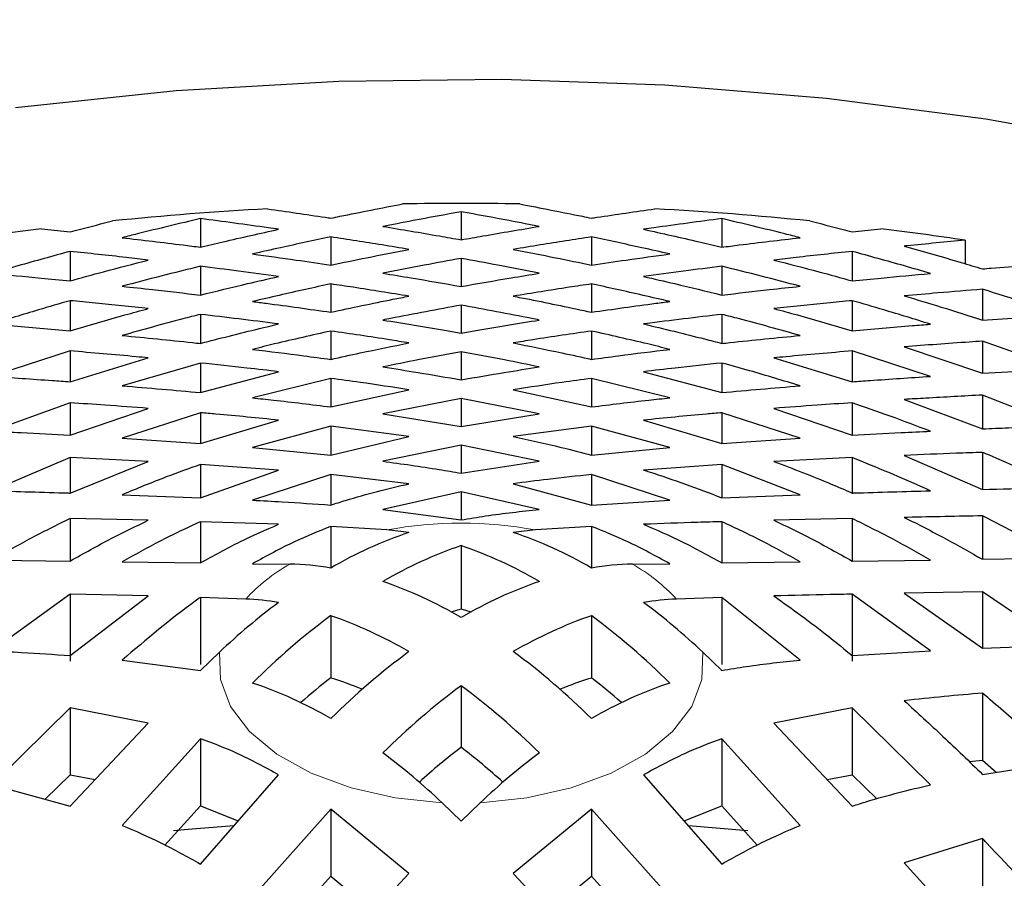
# Model space of a CAD drawing. Units: millimetres. Extents: x -79 to 712, y -163 to 292.
# Drawn here: x 551 to 553, y 0 to 3 of the extents above; entities that cross this region are included whole.
import ezdxf

# ---------------------------------------------------------------- set-up
doc = ezdxf.new("R2010")
doc.units = ezdxf.units.MM
doc.linetypes.add('PHANTOM', pattern=[12.7, 6.35, -1.27, 1.27, -1.27, 1.27, -1.27])

msp = doc.modelspace()

# ---------------------------------------------------------------- linework, layer by layer
at = {"color": 7, "linetype": 'Continuous', "lineweight": 25}
for p, q in [((551.8899, 2.0668), (551.8899, 1.9908)), ((551.1828, 2.0483), (551.1828, 1.9708)), ((552.597, 2.0483), (552.597, 1.9708)), ((550.7516, 2.0206), (550.8292, 2.0123)), ((552.9506, 2.0123), (553.0282, 2.0206)), ((551.5363, 1.9985), (551.5363, 1.9221)), ((552.2435, 1.9985), (552.2435, 1.9221)), ((553.2574, 1.9896), (553.2574, 1.926)), ((550.8292, 1.9593), (550.8292, 1.8794)), ((552.9506, 1.9593), (552.9506, 1.8794)), ((551.8899, 1.9402), (551.8899, 1.8642)), ((551.1828, 1.919), (551.1828, 1.8409)), ((552.597, 1.919), (552.597, 1.8409)), ((551.5363, 1.8711), (551.5363, 1.7945)), ((552.2435, 1.8711), (552.2435, 1.7945)), ((553.3041, 1.8567), (553.3041, 1.7728)), ((550.8292, 1.8257), (550.8292, 1.7443)), ((552.9506, 1.8257), (552.9506, 1.7443)), ((551.8899, 1.8136), (551.8899, 1.7376)), ((551.1828, 1.7886), (551.1828, 1.7097)), ((552.597, 1.7886), (552.597, 1.7097)), ((551.5363, 1.7434), (551.5363, 1.6665)), ((552.2435, 1.7434), (552.2435, 1.6665)), ((553.5162, 1.6411), (553.3041, 1.716)), ((553.3041, 1.716), (553.3041, 1.6292)), ((550.8292, 1.6894), (550.6171, 1.6204)), ((550.8292, 1.6894), (550.8292, 1.6058)), ((551.8899, 1.687), (551.8899, 1.611)), ((553.1627, 1.6204), (552.9506, 1.6894)), ((552.9506, 1.6894), (552.9506, 1.6058)), ((553.092, 1.7007), (553.3041, 1.6292)), ((550.8292, 1.6058), (551.0414, 1.6707)), ((551.1828, 1.6567), (550.9707, 1.5949)), ((551.1828, 1.6567), (551.1828, 1.5764)), ((552.597, 1.6567), (552.597, 1.5764)), ((552.7384, 1.6707), (552.9506, 1.6058)), ((551.1828, 1.5764), (551.3949, 1.6331)), ((552.3849, 1.6331), (552.597, 1.5764)), ((553.3041, 1.6292), (553.5162, 1.6411)), ((551.5363, 1.6151), (551.3242, 1.5622)), ((551.5363, 1.6151), (551.5363, 1.5377)), ((552.4556, 1.5622), (552.2435, 1.6151)), ((552.2435, 1.6151), (552.2435, 1.5377)), ((551.5363, 1.5377), (551.7485, 1.5842)), ((552.0313, 1.5842), (552.2435, 1.5377)), ((551.8899, 1.5604), (551.6778, 1.5186)), ((552.102, 1.5186), (551.8899, 1.5604)), ((551.8899, 1.5604), (551.8899, 1.4844)), ((553.092, 1.5578), (553.3041, 1.4781)), ((553.5162, 1.4867), (553.3041, 1.5698)), ((553.3041, 1.5698), (553.3041, 1.4781)), ((550.8292, 1.5488), (550.6171, 1.4717)), ((550.8292, 1.5488), (550.8292, 1.461)), ((550.8292, 1.461), (551.0414, 1.5336)), ((552.7384, 1.5336), (552.9506, 1.461)), ((552.9506, 1.5488), (552.9506, 1.461)), ((551.1828, 1.522), (550.9707, 1.4529)), ((551.1828, 1.522), (551.1828, 1.4387)), ((551.1828, 1.4387), (551.3949, 1.5017)), ((551.6778, 1.5186), (551.8899, 1.4844)), ((551.8899, 1.4844), (552.102, 1.5186)), ((552.3849, 1.5017), (552.597, 1.4387)), ((552.8091, 1.4529), (552.597, 1.522)), ((552.597, 1.522), (552.597, 1.4387)), ((551.5363, 1.4858), (551.3242, 1.4276)), ((551.7485, 1.4571), (551.5363, 1.4858)), ((551.5363, 1.4858), (551.5363, 1.4072)), ((552.2435, 1.4858), (552.0313, 1.4571)), ((552.4556, 1.4276), (552.2435, 1.4858)), ((552.2435, 1.4858), (552.2435, 1.4072)), ((550.9707, 1.4529), (551.1828, 1.4387)), ((551.5363, 1.4072), (551.7485, 1.4571)), ((552.597, 1.4387), (552.8091, 1.4529)), ((551.3242, 1.4276), (551.5363, 1.4072)), ((551.8899, 1.4338), (551.6778, 1.3903)), ((552.102, 1.3903), (551.8899, 1.4338)), ((551.8899, 1.4338), (551.8899, 1.3578)), ((552.2435, 1.4072), (552.4556, 1.4276)), ((550.8292, 1.4003), (550.6171, 1.3102)), ((551.0414, 1.3897), (550.8292, 1.4003)), ((550.8292, 1.4003), (550.8292, 1.3041)), ((550.8292, 1.3041), (551.0414, 1.3897)), ((551.8899, 1.3578), (552.102, 1.3903)), ((552.9506, 1.4003), (552.7384, 1.3897)), ((552.9506, 1.4003), (552.9506, 1.3041)), ((553.092, 1.4063), (553.3041, 1.3139)), ((553.3041, 1.4144), (553.3041, 1.3139)), ((551.3949, 1.3665), (551.1828, 1.3815)), ((551.1828, 1.3815), (551.1828, 1.2914)), ((551.1828, 1.2914), (551.3949, 1.3665)), ((552.597, 1.3815), (552.3849, 1.3665)), ((552.8091, 1.2995), (552.597, 1.3815)), ((552.597, 1.3815), (552.597, 1.2914)), ((551.5363, 1.354), (551.3242, 1.2847)), ((551.7485, 1.3294), (551.5363, 1.354)), ((551.5363, 1.354), (551.5363, 1.2717)), ((552.4556, 1.2847), (552.2435, 1.354)), ((552.2435, 1.354), (552.2435, 1.2717)), ((552.0313, 1.3294), (552.2435, 1.2717)), ((550.9707, 1.2995), (551.1828, 1.2914)), ((551.8899, 1.3072), (551.6778, 1.2596)), ((552.102, 1.2596), (551.8899, 1.3072)), ((551.8899, 1.3072), (551.8899, 1.2312)), ((552.2435, 1.2717), (552.4556, 1.2847)), ((552.597, 1.2914), (552.8091, 1.2995)), ((551.6778, 1.2596), (551.8899, 1.2312)), ((551.0414, 1.2302), (550.8292, 1.2351)), ((550.8292, 1.2351), (550.8292, 1.1196)), ((552.9506, 1.2351), (552.7384, 1.2302)), ((552.9506, 1.2351), (552.9506, 1.1196)), ((553.3041, 1.2422), (553.3041, 1.1245)), ((551.3949, 1.2195), (551.1828, 1.2264)), ((551.1828, 1.2264), (551.1828, 1.1146)), ((551.6883, 1.2041), (551.5363, 1.2134)), ((551.5363, 1.2134), (551.5363, 1.1008)), ((552.2435, 1.2134), (552.0915, 1.2041)), ((552.2435, 1.2134), (552.2435, 1.1008)), ((552.597, 1.2264), (552.597, 1.1146)), ((551.8899, 1.1616), (551.8899, 0.9902)), ((550.6171, 1.1225), (550.8292, 1.1196)), ((552.9506, 1.1196), (553.1627, 1.1225)), ((553.3041, 1.1245), (553.5162, 1.1275)), ((550.9707, 1.1176), (551.1828, 1.1146)), ((551.3242, 1.1126), (551.4249, 1.1112)), ((552.3549, 1.1112), (552.4556, 1.1126)), ((552.597, 1.1146), (552.8091, 1.1176)), ((550.8292, 1.0298), (550.6171, 0.8765)), ((551.0414, 1.0251), (550.8292, 1.0298)), ((550.8292, 1.0298), (550.8292, 0.8481)), ((550.8292, 0.8635), (551.0414, 1.0251)), ((551.3055, 1.0168), (551.1828, 1.0212)), ((551.1828, 1.0212), (551.1828, 0.8395)), ((552.597, 1.0212), (552.4743, 1.0168)), ((552.8091, 0.8514), (552.597, 1.0212)), ((552.597, 1.0212), (552.597, 0.8395)), ((553.1627, 0.8765), (552.9506, 1.0298)), ((552.9506, 1.0298), (552.9506, 0.8481)), ((553.3041, 1.0365), (553.092, 1.0326)), ((553.092, 1.0326), (553.3041, 0.8831)), ((553.5162, 0.8913), (553.3041, 1.0365)), ((553.3041, 1.0365), (553.3041, 0.8831)), ((551.5363, 0.9716), (551.5363, 0.8026)), ((552.2435, 0.9716), (552.2435, 0.8026)), ((553.3041, 0.8831), (553.5162, 0.8913)), ((551.1828, 0.823), (551.2344, 0.8725)), ((552.5454, 0.8725), (552.597, 0.823)), ((552.9506, 0.8635), (553.1627, 0.8765)), ((550.9707, 0.8514), (551.1828, 0.823)), ((551.8899, 0.7815), (551.8899, 0.6147)), ((553.3041, 0.7615), (553.3041, 0.5798)), ((550.8292, 0.7221), (550.6171, 0.513)), ((551.0414, 0.6804), (550.8292, 0.7221)), ((550.8292, 0.7221), (550.8292, 0.5404)), ((552.9506, 0.7221), (552.7384, 0.6804)), ((553.1627, 0.513), (552.9506, 0.7221)), ((552.9506, 0.7221), (552.9506, 0.5404)), ((550.8292, 0.4553), (551.0414, 0.6804)), ((552.7384, 0.6804), (552.9506, 0.4553)), ((551.1828, 0.6381), (550.9707, 0.4031)), ((551.1828, 0.6381), (551.1828, 0.4564)), ((552.8091, 0.4031), (552.597, 0.6381)), ((552.597, 0.6381), (552.597, 0.4564)), ((553.2677, 0.5763), (553.3041, 0.5798)), ((553.3041, 0.5798), (553.3411, 0.5471)), ((553.3041, 0.5414), (553.5162, 0.5739)), ((550.7616, 0.4737), (550.8292, 0.5404)), ((550.8292, 0.5404), (550.8969, 0.5271)), ((551.1828, 0.2982), (551.3949, 0.5401)), ((552.3849, 0.5401), (552.597, 0.2982)), ((552.8829, 0.5271), (552.9506, 0.5404)), ((552.9506, 0.5404), (553.0171, 0.4748)), ((550.6171, 0.513), (550.8292, 0.4553)), ((551.0865, 0.3497), (551.1828, 0.4564)), ((551.1828, 0.4564), (551.2852, 0.4149)), ((551.8383, 0.4643), (551.8899, 0.4148)), ((551.8899, 0.4148), (551.9415, 0.4643)), ((552.4946, 0.4149), (552.597, 0.4564)), ((552.597, 0.4564), (552.6933, 0.3497)), ((551.5363, 0.4473), (551.3242, 0.2087)), ((551.7485, 0.2722), (551.5363, 0.4473)), ((551.5363, 0.4473), (551.5363, 0.2656)), ((552.2435, 0.4473), (552.0313, 0.2722)), ((552.4556, 0.2087), (552.2435, 0.4473)), ((552.2435, 0.4473), (552.2435, 0.2656)), ((552.6679, 0.3885), (552.5063, 0.4017)), ((553.3041, 0.367), (553.092, 0.3012)), ((553.3041, 0.367), (553.3041, 0.1853)), ((553.092, 0.3012), (553.3041, 0.0667)), ((551.5363, 0.0471), (551.7485, 0.2722)), ((552.0313, 0.2722), (552.2435, 0.0471)), ((551.4216, 0.1365), (551.5363, 0.2656)), ((551.5363, 0.2656), (551.6522, 0.17)), ((552.1276, 0.17), (552.2435, 0.2656)), ((552.2435, 0.2656), (552.3593, 0.1353))]:
    msp.add_line(p, q, dxfattribs=at)
at = {"color": 7, "linetype": 'Continuous', "lineweight": 25, "flags": 128}
for points in [[(550.6815, 2.3495), (551.1171, 2.3956), (551.5578, 2.4213), (552.0007, 2.4264), (552.4428, 2.411), (552.8813, 2.3751), (553.3134, 2.3189), (553.7363, 2.2428), (554.1472, 2.1473), (554.5434, 2.0331), (554.9225, 1.9008), (555.2819, 1.7514), (555.6192, 1.5857)], [(551.8631, 0.9818), (551.8638, 0.982), (551.8899, 0.9902)], [(551.8899, 0.9902), (551.916, 0.982), (551.9167, 0.9818)], [(551.2735, 0.4017), (551.1497, 0.3919), (551.11, 0.3884)]]:
    msp.add_lwpolyline(points, dxfattribs=at)
at = {"color": 8, "linetype": 'PHANTOM', "lineweight": 18, "flags": 128}
for points in [[(551.2344, 0.8725), (551.2369, 0.7981), (551.2645, 0.7255), (551.3162, 0.6573), (551.3899, 0.5962), (551.4828, 0.5447), (551.5914, 0.5045), (551.7114, 0.4774), (551.8383, 0.4643)], [(551.9415, 0.4643), (552.0684, 0.4774), (552.1884, 0.5045), (552.297, 0.5447), (552.3899, 0.5962), (552.4636, 0.6573), (552.5153, 0.7255), (552.5429, 0.7981), (552.5454, 0.8725)]]:
    msp.add_lwpolyline(points, dxfattribs=at)
at = {"color": 8, "linetype": 'PHANTOM', "lineweight": 18}
for centre, radius, start, end in [((523.3729, -112.0553), 120.6509, 68.130404, 88.19733), ((551.8899, 0.1047), 1.1177, 79.608, 100.392), ((551.6613, 0.6894), 0.4834, 119.2644, 137.3754), ((552.1185, 0.6894), 0.4834, 42.6246, 60.7356)]:
    msp.add_arc(centre, radius, start, end, dxfattribs=at)
at = {"color": 7, "linetype": 'Continuous', "lineweight": 25}
for centre, radius, start, end in [((551.9043, -7.6096), 11.2267, 76.22115, 121.36493), ((551.8899, -7.4364), 9.5258, 89.04265, 90.95735), ((551.8813, -7.2654), 9.3545, 93.16509, 95.75044), ((551.8985, -7.2654), 9.3545, 84.24956, 86.83491), ((551.8466, -6.949), 9.0362, 96.96011, 98.42669), ((551.9332, -6.949), 9.0362, 81.57331, 83.03989), ((551.6318, 0.4687), 0.7376, 80.8967, 85.6071), ((552.148, 0.4687), 0.7376, 94.3929, 99.1033), ((552.1048, 0.1291), 1.1258, 108.4515, 120.3272), ((551.675, 0.1291), 1.1258, 59.6728, 71.5485), ((552.272, 0.0475), 1.1778, 108.9315, 120.3008), ((551.5078, 0.0475), 1.1778, 59.6992, 71.0685), ((551.4129, 0.3808), 0.7305, 80.2716, 89.0569), ((552.3669, 0.3808), 0.7305, 90.9431, 99.7284), ((551.2815, -0.0749), 1.2063, 59.7123, 70.8229), ((552.4983, -0.0749), 1.2063, 109.1771, 120.2877), ((551.2746, 0.2843), 0.7331, 80.5498, 87.5771), ((552.5052, 0.2843), 0.7331, 92.4229, 99.4502), ((552.463, -0.4258), 1.7875, 126.6924, 133.42), ((551.3168, -0.4258), 1.7875, 46.58, 53.3076), ((552.6623, -0.5489), 1.8921, 126.5203, 135.0095), ((551.1463, -0.1566), 1.1937, 59.7067, 70.9301), ((552.6335, -0.1566), 1.1937, 109.0699, 120.2933), ((551.1175, -0.5489), 1.8921, 44.9905, 53.4797), ((552.8881, -0.672), 1.9208, 126.3934, 134.73), ((550.8917, -0.672), 1.9208, 45.27, 53.6066), ((552.4911, -0.448), 1.5734, 127.3586, 131.199), ((551.2766, -0.0581), 0.899, 67.4277, 73.2058), ((552.5032, -0.0581), 0.899, 106.7942, 112.5723), ((551.2887, -0.448), 1.5734, 48.801, 52.6414), ((550.9679, -0.2791), 1.1258, 59.6728, 71.5485), ((553.0235, -0.7534), 1.9081, 126.4489, 134.8522), ((550.7563, -0.7534), 1.9081, 45.1478, 53.5511), ((552.8119, -0.2791), 1.1258, 108.4515, 120.3272), ((552.8719, -0.6752), 1.6212, 127.2809, 132.5002), ((550.904, -0.6799), 1.6272, 47.5096, 52.7093), ((550.6097, -0.834), 1.7875, 46.58, 53.3076), ((553.1701, -0.834), 1.7875, 126.6924, 133.42)]:
    msp.add_arc(centre, radius, start, end, dxfattribs=at)
for points, knots in [([(551.5363, 2.0494), (551.5446, 2.0511), (551.6095, 2.0645), (551.6743, 2.077), (551.7307, 2.088)], [0, 0, 0, 0, 0.127385, 1, 1, 1, 1]), ([(552.0491, 2.088), (552.1055, 2.077), (552.1703, 2.0645), (552.2352, 2.0511), (552.2435, 2.0494)], [0, 0, 0, 0, 0.872615, 1, 1, 1, 1]), ([(551.3648, 2.0748), (551.417, 2.0672), (551.4741, 2.059), (551.5314, 2.0502), (551.5363, 2.0494)], [0, 0, 0, 0, 0.913539, 1, 1, 1, 1]), ([(551.8899, 2.0668), (551.832, 2.0562), (551.7614, 2.0434), (551.6905, 2.0295), (551.6778, 2.0271)], [0, 0, 0, 0, 0.819755, 1, 1, 1, 1]), ([(552.102, 2.0271), (552.0893, 2.0295), (552.0184, 2.0434), (551.9478, 2.0562), (551.8899, 2.0668)], [0, 0, 0, 0, 0.180245, 1, 1, 1, 1]), ([(552.2435, 2.0494), (552.2484, 2.0502), (552.3057, 2.059), (552.3628, 2.0672), (552.415, 2.0748)], [0, 0, 0, 0, 0.086461, 1, 1, 1, 1]), ([(550.8292, 2.0123), (550.8386, 2.0148), (550.8769, 2.0249), (550.9151, 2.0346), (550.944, 2.042)], [0, 0, 0, 0, 0.244129, 1, 1, 1, 1]), ([(551.1828, 2.0483), (551.1258, 2.0347), (551.0552, 2.0179), (550.9843, 1.9999), (550.9707, 1.9964)], [0, 0, 0, 0, 0.807252, 1, 1, 1, 1]), ([(551.3949, 2.0194), (551.3857, 2.0207), (551.3148, 2.0308), (551.2442, 2.0402), (551.1828, 2.0483)], [0, 0, 0, 0, 0.130892, 1, 1, 1, 1]), ([(552.597, 2.0483), (552.5356, 2.0402), (552.465, 2.0308), (552.3941, 2.0207), (552.3849, 2.0194)], [0, 0, 0, 0, 0.869108, 1, 1, 1, 1]), ([(552.8091, 1.9964), (552.7955, 1.9999), (552.7246, 2.0179), (552.654, 2.0347), (552.597, 2.0483)], [0, 0, 0, 0, 0.192748, 1, 1, 1, 1]), ([(552.8358, 2.042), (552.8647, 2.0346), (552.9029, 2.0249), (552.9412, 2.0148), (552.9506, 2.0123)], [0, 0, 0, 0, 0.755871, 1, 1, 1, 1]), ([(551.1828, 1.9708), (551.2032, 1.9757), (551.2741, 1.9925), (551.3447, 2.0082), (551.3949, 2.0194)], [0, 0, 0, 0, 0.288126, 1, 1, 1, 1]), ([(551.6778, 2.0271), (551.7288, 2.0186), (551.7994, 2.0069), (551.8702, 1.9943), (551.8899, 1.9908)], [0, 0, 0, 0, 0.7222362, 1, 1, 1, 1]), ([(551.8899, 1.9908), (551.9096, 1.9943), (551.9804, 2.0069), (552.051, 2.0186), (552.102, 2.0271)], [0, 0, 0, 0, 0.277764, 1, 1, 1, 1]), ([(552.3849, 2.0194), (552.4351, 2.0082), (552.5057, 1.9925), (552.5766, 1.9757), (552.597, 1.9708)], [0, 0, 0, 0, 0.711874, 1, 1, 1, 1]), ([(550.9707, 1.9964), (551.0256, 1.99), (551.0962, 1.9817), (551.1671, 1.9728), (551.1828, 1.9708)], [0, 0, 0, 0, 0.777879, 1, 1, 1, 1]), ([(551.5363, 1.9985), (551.4908, 1.9889), (551.4202, 1.974), (551.3493, 1.958), (551.3242, 1.9523)], [0, 0, 0, 0, 0.645607, 1, 1, 1, 1]), ([(551.7485, 1.9647), (551.7241, 1.9687), (551.6533, 1.9805), (551.5827, 1.9914), (551.5363, 1.9985)], [0, 0, 0, 0, 0.34393, 1, 1, 1, 1]), ([(552.2435, 1.9985), (552.1971, 1.9914), (552.1265, 1.9805), (552.0557, 1.9687), (552.0313, 1.9647)], [0, 0, 0, 0, 0.65607, 1, 1, 1, 1]), ([(552.4556, 1.9523), (552.4305, 1.958), (552.3596, 1.974), (552.289, 1.9889), (552.2435, 1.9985)], [0, 0, 0, 0, 0.354393, 1, 1, 1, 1]), ([(552.597, 1.9708), (552.6127, 1.9728), (552.6836, 1.9817), (552.7542, 1.99), (552.8091, 1.9964)], [0, 0, 0, 0, 0.222121, 1, 1, 1, 1]), ([(553.2574, 1.9896), (553.2046, 1.9847), (553.1495, 1.9795), (553.0943, 1.974), (553.092, 1.9738)], [0, 0, 0, 0, 0.957253, 1, 1, 1, 1]), ([(550.8292, 1.9593), (550.7821, 1.9464), (550.7115, 1.9271), (550.6406, 1.9064), (550.6171, 1.8995)], [0, 0, 0, 0, 0.668294, 1, 1, 1, 1]), ([(551.0414, 1.9359), (551.0214, 1.9382), (550.9506, 1.9464), (550.8799, 1.9539), (550.8292, 1.9593)], [0, 0, 0, 0, 0.282276, 1, 1, 1, 1]), ([(551.3242, 1.9523), (551.3635, 1.9469), (551.4341, 1.9372), (551.5049, 1.9268), (551.5363, 1.9221)], [0, 0, 0, 0, 0.555814, 1, 1, 1, 1]), ([(551.5363, 1.9221), (551.5688, 1.9289), (551.6396, 1.9436), (551.7102, 1.9573), (551.7485, 1.9647)], [0, 0, 0, 0, 0.457569, 1, 1, 1, 1]), ([(552.0313, 1.9647), (552.0696, 1.9573), (552.1402, 1.9436), (552.211, 1.9289), (552.2435, 1.9221)], [0, 0, 0, 0, 0.542431, 1, 1, 1, 1]), ([(552.2435, 1.9221), (552.2749, 1.9268), (552.3457, 1.9372), (552.4163, 1.9469), (552.4556, 1.9523)], [0, 0, 0, 0, 0.4441863, 1, 1, 1, 1]), ([(552.9506, 1.9593), (552.8999, 1.9539), (552.8292, 1.9464), (552.7584, 1.9382), (552.7384, 1.9359)], [0, 0, 0, 0, 0.717724, 1, 1, 1, 1]), ([(553.1627, 1.8995), (553.1392, 1.9064), (553.0683, 1.9271), (552.9977, 1.9464), (552.9506, 1.9593)], [0, 0, 0, 0, 0.331706, 1, 1, 1, 1]), ([(553.092, 1.9738), (553.1434, 1.9592), (553.214, 1.9391), (553.2849, 1.9177), (553.3041, 1.9119)], [0, 0, 0, 0, 0.728374, 1, 1, 1, 1]), ([(550.8292, 1.8794), (550.8595, 1.8878), (550.9304, 1.9073), (551.0009, 1.9255), (551.0414, 1.9359)], [0, 0, 0, 0, 0.42723, 1, 1, 1, 1]), ([(551.8899, 1.9402), (551.8566, 1.9341), (551.7861, 1.9214), (551.7152, 1.9075), (551.6778, 1.9002)], [0, 0, 0, 0, 0.47137, 1, 1, 1, 1]), ([(552.102, 1.9002), (552.0646, 1.9075), (551.9937, 1.9214), (551.9232, 1.9341), (551.8899, 1.9402)], [0, 0, 0, 0, 0.5286302, 1, 1, 1, 1]), ([(552.7384, 1.9359), (552.7789, 1.9255), (552.8494, 1.9073), (552.9203, 1.8878), (552.9506, 1.8794)], [0, 0, 0, 0, 0.57277, 1, 1, 1, 1]), ([(553.3041, 1.9119), (553.312, 1.9126), (553.3828, 1.9186), (553.4535, 1.9242), (553.5162, 1.9292)], [0, 0, 0, 0, 0.111834, 1, 1, 1, 1]), ([(550.6171, 1.8995), (550.6616, 1.8955), (550.7322, 1.889), (550.803, 1.882), (550.8292, 1.8794)], [0, 0, 0, 0, 0.629467, 1, 1, 1, 1]), ([(551.1828, 1.919), (551.1471, 1.9102), (551.0766, 1.8928), (551.0057, 1.8741), (550.9707, 1.8648)], [0, 0, 0, 0, 0.505392, 1, 1, 1, 1]), ([(551.3949, 1.8913), (551.3587, 1.8962), (551.2879, 1.9058), (551.2173, 1.9146), (551.1828, 1.919)], [0, 0, 0, 0, 0.511166, 1, 1, 1, 1]), ([(551.6778, 1.9002), (551.7033, 1.896), (551.7739, 1.8846), (551.8447, 1.8722), (551.8899, 1.8642)], [0, 0, 0, 0, 0.361976, 1, 1, 1, 1]), ([(551.8899, 1.8642), (551.9351, 1.8722), (552.0059, 1.8846), (552.0765, 1.896), (552.102, 1.9002)], [0, 0, 0, 0, 0.638024, 1, 1, 1, 1]), ([(552.597, 1.919), (552.5625, 1.9146), (552.4919, 1.9058), (552.4211, 1.8962), (552.3849, 1.8913)], [0, 0, 0, 0, 0.488834, 1, 1, 1, 1]), ([(552.8091, 1.8648), (552.7741, 1.8741), (552.7032, 1.8928), (552.6327, 1.9102), (552.597, 1.919)], [0, 0, 0, 0, 0.494608, 1, 1, 1, 1]), ([(552.9506, 1.8794), (552.9768, 1.882), (553.0476, 1.889), (553.1182, 1.8955), (553.1627, 1.8995)], [0, 0, 0, 0, 0.370533, 1, 1, 1, 1]), ([(551.1828, 1.8409), (551.2254, 1.8514), (551.2962, 1.8688), (551.3668, 1.8849), (551.3949, 1.8913)], [0, 0, 0, 0, 0.60127, 1, 1, 1, 1]), ([(551.5363, 1.8711), (551.5135, 1.8662), (551.443, 1.8511), (551.3721, 1.8346), (551.3242, 1.8234)], [0, 0, 0, 0, 0.323948, 1, 1, 1, 1]), ([(551.7485, 1.8379), (551.698, 1.8461), (551.6272, 1.8576), (551.5566, 1.8681), (551.5363, 1.8711)], [0, 0, 0, 0, 0.7123215, 1, 1, 1, 1]), ([(552.2435, 1.8711), (552.2232, 1.8681), (552.1526, 1.8576), (552.0818, 1.8461), (552.0313, 1.8379)], [0, 0, 0, 0, 0.287678, 1, 1, 1, 1]), ([(552.4556, 1.8234), (552.4077, 1.8346), (552.3368, 1.8511), (552.2663, 1.8662), (552.2435, 1.8711)], [0, 0, 0, 0, 0.676052, 1, 1, 1, 1]), ([(552.3849, 1.8913), (552.413, 1.8849), (552.4836, 1.8688), (552.5544, 1.8514), (552.597, 1.8409)], [0, 0, 0, 0, 0.39873, 1, 1, 1, 1]), ([(550.9707, 1.8648), (550.9981, 1.8619), (551.0688, 1.8542), (551.1396, 1.846), (551.1828, 1.8409)], [0, 0, 0, 0, 0.389254, 1, 1, 1, 1]), ([(552.597, 1.8409), (552.6402, 1.846), (552.711, 1.8542), (552.7817, 1.8619), (552.8091, 1.8648)], [0, 0, 0, 0, 0.610746, 1, 1, 1, 1]), ([(553.3041, 1.8567), (553.2637, 1.8534), (553.193, 1.8476), (553.1222, 1.8414), (553.092, 1.8387)], [0, 0, 0, 0, 0.572589, 1, 1, 1, 1]), ([(553.5162, 1.7877), (553.4853, 1.7981), (553.4145, 1.8219), (553.3439, 1.8442), (553.3041, 1.8567)], [0, 0, 0, 0, 0.436417, 1, 1, 1, 1]), ([(550.8292, 1.8257), (550.8006, 1.8174), (550.73, 1.7971), (550.6592, 1.7751), (550.6171, 1.762)], [0, 0, 0, 0, 0.406388, 1, 1, 1, 1]), ([(551.0414, 1.8043), (550.9935, 1.8093), (550.9227, 1.8167), (550.8521, 1.8235), (550.8292, 1.8257)], [0, 0, 0, 0, 0.675776, 1, 1, 1, 1]), ([(551.3242, 1.8234), (551.3366, 1.8218), (551.4071, 1.8127), (551.478, 1.8028), (551.5363, 1.7945)], [0, 0, 0, 0, 0.175324, 1, 1, 1, 1]), ([(551.5363, 1.7945), (551.5926, 1.8064), (551.6634, 1.8214), (551.7339, 1.8351), (551.7485, 1.8379)], [0, 0, 0, 0, 0.793428, 1, 1, 1, 1]), ([(552.0313, 1.8379), (552.0459, 1.8351), (552.1164, 1.8214), (552.1872, 1.8064), (552.2435, 1.7945)], [0, 0, 0, 0, 0.2065718, 1, 1, 1, 1]), ([(552.2435, 1.7945), (552.3018, 1.8028), (552.3727, 1.8127), (552.4432, 1.8218), (552.4556, 1.8234)], [0, 0, 0, 0, 0.824676, 1, 1, 1, 1]), ([(552.9506, 1.8257), (552.9277, 1.8235), (552.8571, 1.8167), (552.7863, 1.8093), (552.7384, 1.8043)], [0, 0, 0, 0, 0.324224, 1, 1, 1, 1]), ([(553.1627, 1.762), (553.1206, 1.7751), (553.0498, 1.7971), (552.9792, 1.8174), (552.9506, 1.8257)], [0, 0, 0, 0, 0.593612, 1, 1, 1, 1]), ([(553.092, 1.8387), (553.1253, 1.8288), (553.1959, 1.8076), (553.2667, 1.7848), (553.3041, 1.7728)], [0, 0, 0, 0, 0.4720357, 1, 1, 1, 1]), ([(550.8292, 1.7443), (550.8788, 1.7588), (550.9497, 1.7795), (551.0202, 1.7986), (551.0414, 1.8043)], [0, 0, 0, 0, 0.699497, 1, 1, 1, 1]), ([(551.8899, 1.8136), (551.8262, 1.8019), (551.7556, 1.7889), (551.6847, 1.7746), (551.6778, 1.7732)], [0, 0, 0, 0, 0.902207, 1, 1, 1, 1]), ([(552.102, 1.7732), (552.0951, 1.7746), (552.0242, 1.7889), (551.9536, 1.8019), (551.8899, 1.8136)], [0, 0, 0, 0, 0.0977926, 1, 1, 1, 1]), ([(552.7384, 1.8043), (552.7596, 1.7986), (552.8301, 1.7795), (552.901, 1.7588), (552.9506, 1.7443)], [0, 0, 0, 0, 0.300503, 1, 1, 1, 1]), ([(551.1828, 1.7886), (551.1669, 1.7846), (551.0964, 1.7665), (551.0256, 1.7467), (550.9707, 1.7314)], [0, 0, 0, 0, 0.224727, 1, 1, 1, 1]), ([(551.3949, 1.7626), (551.3935, 1.7628), (551.3226, 1.7721), (551.252, 1.7804), (551.1828, 1.7886)], [0, 0, 0, 0, 0.020211, 1, 1, 1, 1]), ([(551.6778, 1.7732), (551.7351, 1.764), (551.8057, 1.7526), (551.8766, 1.74), (551.8899, 1.7376)], [0, 0, 0, 0, 0.811827, 1, 1, 1, 1]), ([(551.8899, 1.7376), (551.9032, 1.74), (551.9741, 1.7526), (552.0447, 1.764), (552.102, 1.7732)], [0, 0, 0, 0, 0.188173, 1, 1, 1, 1]), ([(552.597, 1.7886), (552.5278, 1.7804), (552.4572, 1.7721), (552.3863, 1.7628), (552.3849, 1.7626)], [0, 0, 0, 0, 0.9797891, 1, 1, 1, 1]), ([(552.8091, 1.7314), (552.7542, 1.7467), (552.6834, 1.7665), (552.6129, 1.7846), (552.597, 1.7886)], [0, 0, 0, 0, 0.775273, 1, 1, 1, 1]), ([(553.3041, 1.7728), (553.3401, 1.7754), (553.4109, 1.7806), (553.4815, 1.7853), (553.5162, 1.7877)], [0, 0, 0, 0, 0.508583, 1, 1, 1, 1]), ([(550.6171, 1.762), (550.6334, 1.7608), (550.704, 1.7552), (550.7748, 1.749), (550.8292, 1.7443)], [0, 0, 0, 0, 0.230212, 1, 1, 1, 1]), ([(551.1828, 1.7097), (551.1983, 1.7138), (551.2693, 1.7325), (551.3398, 1.7494), (551.3949, 1.7626)], [0, 0, 0, 0, 0.219213, 1, 1, 1, 1]), ([(551.5363, 1.7434), (551.4855, 1.732), (551.415, 1.7161), (551.3441, 1.6986), (551.3242, 1.6937)], [0, 0, 0, 0, 0.720236, 1, 1, 1, 1]), ([(551.7485, 1.7111), (551.7308, 1.714), (551.6599, 1.7254), (551.5893, 1.7357), (551.5363, 1.7434)], [0, 0, 0, 0, 0.249872, 1, 1, 1, 1]), ([(552.2435, 1.7434), (552.1905, 1.7357), (552.1199, 1.7254), (552.049, 1.714), (552.0313, 1.7111)], [0, 0, 0, 0, 0.750128, 1, 1, 1, 1]), ([(552.4556, 1.6937), (552.4357, 1.6986), (552.3648, 1.7161), (552.2943, 1.732), (552.2435, 1.7434)], [0, 0, 0, 0, 0.2797643, 1, 1, 1, 1]), ([(552.3849, 1.7626), (552.44, 1.7494), (552.5105, 1.7325), (552.5815, 1.7138), (552.597, 1.7097)], [0, 0, 0, 0, 0.780787, 1, 1, 1, 1]), ([(552.9506, 1.7443), (553.005, 1.749), (553.0758, 1.7552), (553.1464, 1.7608), (553.1627, 1.762)], [0, 0, 0, 0, 0.769788, 1, 1, 1, 1]), ([(550.9707, 1.7314), (551.0341, 1.7251), (551.1048, 1.7182), (551.1756, 1.7105), (551.1828, 1.7097)], [0, 0, 0, 0, 0.8985065, 1, 1, 1, 1]), ([(551.5363, 1.6665), (551.563, 1.6725), (551.634, 1.6882), (551.7045, 1.7023), (551.7485, 1.7111)], [0, 0, 0, 0, 0.376348, 1, 1, 1, 1]), ([(552.0313, 1.7111), (552.0753, 1.7023), (552.1458, 1.6882), (552.2168, 1.6725), (552.2435, 1.6665)], [0, 0, 0, 0, 0.623652, 1, 1, 1, 1]), ([(552.597, 1.7097), (552.6042, 1.7105), (552.675, 1.7182), (552.7457, 1.7251), (552.8091, 1.7314)], [0, 0, 0, 0, 0.101493, 1, 1, 1, 1]), ([(553.3041, 1.716), (553.292, 1.7152), (553.2214, 1.7103), (553.1507, 1.7051), (553.092, 1.7007)], [0, 0, 0, 0, 0.170871, 1, 1, 1, 1]), ([(551.0414, 1.6707), (551.0305, 1.6717), (550.9596, 1.6784), (550.889, 1.6844), (550.8292, 1.6894)], [0, 0, 0, 0, 0.15391, 1, 1, 1, 1]), ([(551.3242, 1.6937), (551.3706, 1.688), (551.4412, 1.6794), (551.512, 1.6698), (551.5363, 1.6665)], [0, 0, 0, 0, 0.656799, 1, 1, 1, 1]), ([(551.8899, 1.687), (551.8507, 1.6798), (551.7802, 1.667), (551.7093, 1.6525), (551.6778, 1.6461)], [0, 0, 0, 0, 0.555736, 1, 1, 1, 1]), ([(552.102, 1.6461), (552.0705, 1.6525), (551.9996, 1.667), (551.9291, 1.6798), (551.8899, 1.687)], [0, 0, 0, 0, 0.444264, 1, 1, 1, 1]), ([(552.2435, 1.6665), (552.2678, 1.6698), (552.3386, 1.6794), (552.4092, 1.688), (552.4556, 1.6937)], [0, 0, 0, 0, 0.343201, 1, 1, 1, 1]), ([(552.9506, 1.6894), (552.8908, 1.6844), (552.8202, 1.6784), (552.7493, 1.6717), (552.7384, 1.6707)], [0, 0, 0, 0, 0.84609, 1, 1, 1, 1]), ([(551.3949, 1.6331), (551.3662, 1.6365), (551.2954, 1.6448), (551.2248, 1.6523), (551.1828, 1.6567)], [0, 0, 0, 0, 0.404858, 1, 1, 1, 1]), ([(552.597, 1.6567), (552.555, 1.6523), (552.4844, 1.6448), (552.4136, 1.6365), (552.3849, 1.6331)], [0, 0, 0, 0, 0.595142, 1, 1, 1, 1]), ([(552.8091, 1.5949), (552.7635, 1.6088), (552.6926, 1.6304), (552.6221, 1.6498), (552.597, 1.6567)], [0, 0, 0, 0, 0.643358, 1, 1, 1, 1]), ([(551.6778, 1.6461), (551.7095, 1.6412), (551.78, 1.6302), (551.8509, 1.6178), (551.8899, 1.611)], [0, 0, 0, 0, 0.449647, 1, 1, 1, 1]), ([(551.8899, 1.611), (551.9289, 1.6178), (551.9998, 1.6302), (552.0703, 1.6412), (552.102, 1.6461)], [0, 0, 0, 0, 0.550353, 1, 1, 1, 1]), ([(550.6171, 1.6204), (550.6716, 1.6168), (550.7423, 1.6121), (550.8131, 1.607), (550.8292, 1.6058)], [0, 0, 0, 0, 0.771969, 1, 1, 1, 1]), ([(551.7485, 1.5842), (551.7043, 1.591), (551.6335, 1.602), (551.5629, 1.6115), (551.5363, 1.6151)], [0, 0, 0, 0, 0.622851, 1, 1, 1, 1]), ([(552.2435, 1.6151), (552.2169, 1.6115), (552.1464, 1.602), (552.0755, 1.591), (552.0313, 1.5842)], [0, 0, 0, 0, 0.377149, 1, 1, 1, 1]), ([(552.9506, 1.6058), (552.9667, 1.607), (553.0375, 1.6121), (553.1082, 1.6168), (553.1627, 1.6204)], [0, 0, 0, 0, 0.2280314, 1, 1, 1, 1]), ([(550.9707, 1.5949), (551.0064, 1.5919), (551.077, 1.5861), (551.1478, 1.5796), (551.1828, 1.5764)], [0, 0, 0, 0, 0.505849, 1, 1, 1, 1]), ([(552.597, 1.5764), (552.632, 1.5796), (552.7028, 1.5861), (552.7734, 1.5919), (552.8091, 1.5949)], [0, 0, 0, 0, 0.494151, 1, 1, 1, 1]), ([(551.3242, 1.5622), (551.3431, 1.5602), (551.4137, 1.5527), (551.4845, 1.5441), (551.5363, 1.5377)], [0, 0, 0, 0, 0.268432, 1, 1, 1, 1]), ([(552.2435, 1.5377), (552.2953, 1.5441), (552.3661, 1.5527), (552.4367, 1.5602), (552.4556, 1.5622)], [0, 0, 0, 0, 0.731568, 1, 1, 1, 1]), ([(553.3041, 1.5698), (553.2528, 1.567), (553.1821, 1.5632), (553.1113, 1.559), (553.092, 1.5578)], [0, 0, 0, 0, 0.7267474, 1, 1, 1, 1]), ([(551.0414, 1.5336), (551.0024, 1.5366), (550.9316, 1.5419), (550.861, 1.5467), (550.8292, 1.5488)], [0, 0, 0, 0, 0.549904, 1, 1, 1, 1]), ([(552.9506, 1.5488), (552.9188, 1.5467), (552.8482, 1.5419), (552.7774, 1.5366), (552.7384, 1.5336)], [0, 0, 0, 0, 0.450096, 1, 1, 1, 1]), ([(553.1627, 1.4717), (553.1262, 1.4856), (553.0553, 1.5127), (552.9848, 1.537), (552.9506, 1.5488)], [0, 0, 0, 0, 0.515065, 1, 1, 1, 1]), ([(551.3949, 1.5017), (551.3381, 1.5075), (551.2673, 1.5146), (551.1968, 1.5208), (551.1828, 1.522)], [0, 0, 0, 0, 0.801863, 1, 1, 1, 1]), ([(552.597, 1.522), (552.583, 1.5208), (552.5125, 1.5146), (552.4417, 1.5075), (552.3849, 1.5017)], [0, 0, 0, 0, 0.198137, 1, 1, 1, 1]), ([(550.6171, 1.4717), (550.6436, 1.4705), (550.7143, 1.4671), (550.785, 1.4634), (550.8292, 1.461)], [0, 0, 0, 0, 0.375304, 1, 1, 1, 1]), ([(552.9506, 1.461), (552.9948, 1.4634), (553.0655, 1.4671), (553.1362, 1.4705), (553.1627, 1.4717)], [0, 0, 0, 0, 0.624696, 1, 1, 1, 1]), ([(553.3041, 1.4781), (553.3277, 1.4791), (553.3984, 1.4821), (553.4691, 1.4848), (553.5162, 1.4867)], [0, 0, 0, 0, 0.33266, 1, 1, 1, 1]), ([(552.0313, 1.4571), (552.0745, 1.4478), (552.1449, 1.4326), (552.216, 1.4143), (552.2435, 1.4072)], [0, 0, 0, 0, 0.61333, 1, 1, 1, 1]), ([(551.6778, 1.3903), (551.7286, 1.3834), (551.799, 1.3737), (551.8701, 1.3613), (551.8899, 1.3578)], [0, 0, 0, 0, 0.721767, 1, 1, 1, 1]), ([(552.7384, 1.3897), (552.7902, 1.37), (552.8607, 1.3432), (552.9317, 1.3123), (552.9506, 1.3041)], [0, 0, 0, 0, 0.734533, 1, 1, 1, 1]), ([(553.1627, 1.3102), (553.1584, 1.3122), (553.0874, 1.3446), (553.0168, 1.3733), (552.9506, 1.4003)], [0, 0, 0, 0, 0.0612092, 1, 1, 1, 1]), ([(553.3041, 1.4144), (553.2806, 1.4136), (553.2099, 1.411), (553.1392, 1.4082), (553.092, 1.4063)], [0, 0, 0, 0, 0.333274, 1, 1, 1, 1]), ([(553.5162, 1.319), (553.4503, 1.3496), (553.3795, 1.3825), (553.309, 1.4124), (553.3041, 1.4144)], [0, 0, 0, 0, 0.930822, 1, 1, 1, 1]), ([(551.1828, 1.3815), (551.152, 1.3705), (551.0816, 1.3455), (551.0106, 1.316), (550.9707, 1.2995)], [0, 0, 0, 0, 0.437848, 1, 1, 1, 1]), ([(552.3849, 1.3665), (552.3899, 1.3649), (552.4601, 1.3429), (552.5311, 1.3162), (552.597, 1.2914)], [0, 0, 0, 0, 0.071485, 1, 1, 1, 1]), ([(552.2435, 1.354), (552.2039, 1.35), (552.1335, 1.3428), (552.0625, 1.3335), (552.0313, 1.3294)], [0, 0, 0, 0, 0.561445, 1, 1, 1, 1]), ([(550.6171, 1.3102), (550.6862, 1.3083), (550.7569, 1.3064), (550.8276, 1.3042), (550.8292, 1.3041)], [0, 0, 0, 0, 0.977204, 1, 1, 1, 1]), ([(551.5363, 1.2717), (551.5497, 1.2759), (551.6211, 1.2987), (551.6913, 1.3156), (551.7485, 1.3294)], [0, 0, 0, 0, 0.186751, 1, 1, 1, 1]), ([(552.9506, 1.3041), (552.9522, 1.3042), (553.0229, 1.3064), (553.0936, 1.3083), (553.1627, 1.3102)], [0, 0, 0, 0, 0.0227959, 1, 1, 1, 1]), ([(553.3041, 1.3139), (553.3547, 1.3151), (553.4254, 1.3169), (553.4961, 1.3185), (553.5162, 1.319)], [0, 0, 0, 0, 0.714853, 1, 1, 1, 1]), ([(551.3242, 1.2847), (551.3511, 1.2833), (551.4216, 1.2796), (551.4925, 1.2747), (551.5363, 1.2717)], [0, 0, 0, 0, 0.381206, 1, 1, 1, 1]), ([(551.8899, 1.2312), (551.912, 1.235), (551.9834, 1.247), (552.0536, 1.2544), (552.102, 1.2596)], [0, 0, 0, 0, 0.309844, 1, 1, 1, 1]), ([(550.8292, 1.2351), (550.7922, 1.2168), (550.7216, 1.1817), (550.6508, 1.1416), (550.6171, 1.1225)], [0, 0, 0, 0, 0.523792, 1, 1, 1, 1]), ([(550.8292, 1.1196), (550.8665, 1.1405), (550.9373, 1.1803), (551.0079, 1.2142), (551.0414, 1.2302)], [0, 0, 0, 0, 0.526115, 1, 1, 1, 1]), ([(552.7384, 1.2302), (552.7719, 1.2142), (552.8425, 1.1803), (552.9133, 1.1405), (552.9506, 1.1196)], [0, 0, 0, 0, 0.473885, 1, 1, 1, 1]), ([(553.1627, 1.1225), (553.129, 1.1416), (553.0582, 1.1817), (552.9876, 1.2168), (552.9506, 1.2351)], [0, 0, 0, 0, 0.476208, 1, 1, 1, 1]), ([(553.3041, 1.2422), (553.2363, 1.2409), (553.1656, 1.2396), (553.0949, 1.2381), (553.092, 1.2381)], [0, 0, 0, 0, 0.958833, 1, 1, 1, 1]), ([(553.092, 1.2381), (553.1297, 1.2191), (553.2003, 1.1834), (553.2711, 1.1433), (553.3041, 1.1245)], [0, 0, 0, 0, 0.533204, 1, 1, 1, 1]), ([(553.5162, 1.1275), (553.4782, 1.1491), (553.4075, 1.1892), (553.3368, 1.2255), (553.3041, 1.2422)], [0, 0, 0, 0, 0.53743, 1, 1, 1, 1]), ([(551.1828, 1.2264), (551.1458, 1.2092), (551.0753, 1.1763), (551.0044, 1.1365), (550.9707, 1.1176)], [0, 0, 0, 0, 0.523819, 1, 1, 1, 1]), ([(551.1828, 1.1146), (551.2185, 1.1344), (551.2895, 1.1738), (551.36, 1.2044), (551.3949, 1.2195)], [0, 0, 0, 0, 0.503747, 1, 1, 1, 1]), ([(551.5363, 1.2134), (551.5035, 1.2003), (551.4332, 1.1723), (551.3621, 1.1333), (551.3242, 1.1126)], [0, 0, 0, 0, 0.467153, 1, 1, 1, 1]), ([(552.4556, 1.1126), (552.4177, 1.1333), (552.3466, 1.1723), (552.2763, 1.2003), (552.2435, 1.2134)], [0, 0, 0, 0, 0.532847, 1, 1, 1, 1]), ([(552.597, 1.2264), (552.5755, 1.2258), (552.5048, 1.2238), (552.4341, 1.2213), (552.3849, 1.2195)], [0, 0, 0, 0, 0.3051484, 1, 1, 1, 1]), ([(552.3849, 1.2195), (552.4198, 1.2044), (552.4903, 1.1738), (552.5613, 1.1344), (552.597, 1.1146)], [0, 0, 0, 0, 0.496253, 1, 1, 1, 1]), ([(552.8091, 1.1176), (552.7754, 1.1365), (552.7045, 1.1763), (552.634, 1.2092), (552.597, 1.2264)], [0, 0, 0, 0, 0.476181, 1, 1, 1, 1]), ([(551.1828, 1.0212), (551.1781, 1.0178), (551.1066, 0.9665), (551.0364, 0.907), (550.9707, 0.8514)], [0, 0, 0, 0, 0.0650483, 1, 1, 1, 1]), ([(552.9506, 1.0298), (552.9307, 1.0294), (552.86, 1.028), (552.7893, 1.0263), (552.7384, 1.0251)], [0, 0, 0, 0, 0.281124, 1, 1, 1, 1]), ([(552.7384, 1.0251), (552.7881, 0.9895), (552.8593, 0.9384), (552.9294, 0.8809), (552.9506, 0.8635)], [0, 0, 0, 0, 0.697639, 1, 1, 1, 1]), ([(550.6171, 0.8765), (550.644, 0.8751), (550.7145, 0.8714), (550.7854, 0.8665), (550.8292, 0.8635)], [0, 0, 0, 0, 0.3812061, 1, 1, 1, 1]), ([(552.597, 0.823), (552.6191, 0.8268), (552.6906, 0.8388), (552.7607, 0.8462), (552.8091, 0.8514)], [0, 0, 0, 0, 0.309844, 1, 1, 1, 1]), ([(553.3041, 0.7615), (553.2694, 0.7586), (553.199, 0.7527), (553.128, 0.7449), (553.092, 0.741)], [0, 0, 0, 0, 0.492967, 1, 1, 1, 1]), ([(553.5162, 0.5739), (553.4832, 0.6041), (553.413, 0.6683), (553.3418, 0.7292), (553.3041, 0.7615)], [0, 0, 0, 0, 0.470033, 1, 1, 1, 1]), ([(553.092, 0.741), (553.127, 0.709), (553.1982, 0.644), (553.2684, 0.576), (553.3041, 0.5414)], [0, 0, 0, 0, 0.491678, 1, 1, 1, 1]), ([(551.3949, 0.5401), (551.3579, 0.5603), (551.2866, 0.599), (551.2164, 0.6254), (551.1828, 0.6381)], [0, 0, 0, 0, 0.520555, 1, 1, 1, 1]), ([(552.597, 0.6381), (552.5634, 0.6254), (552.4932, 0.599), (552.422, 0.5603), (552.3849, 0.5401)], [0, 0, 0, 0, 0.479445, 1, 1, 1, 1]), ([(552.9506, 0.4553), (552.9639, 0.4595), (553.0353, 0.4823), (553.1056, 0.4992), (553.1627, 0.513)], [0, 0, 0, 0, 0.186751, 1, 1, 1, 1]), ([(550.9707, 0.4031), (551.0056, 0.388), (551.0761, 0.3574), (551.147, 0.318), (551.1828, 0.2982)], [0, 0, 0, 0, 0.496253, 1, 1, 1, 1]), ([(552.597, 0.2982), (552.6328, 0.318), (552.7037, 0.3574), (552.7742, 0.388), (552.8091, 0.4031)], [0, 0, 0, 0, 0.503747, 1, 1, 1, 1]), ([(553.5162, 0.1419), (553.449, 0.2137), (553.3785, 0.2891), (553.3075, 0.3635), (553.3041, 0.367)], [0, 0, 0, 0, 0.952781, 1, 1, 1, 1])]:
    msp.add_open_spline(points, degree=3, knots=knots, dxfattribs=at)

doc.saveas('drawing.dxf')
